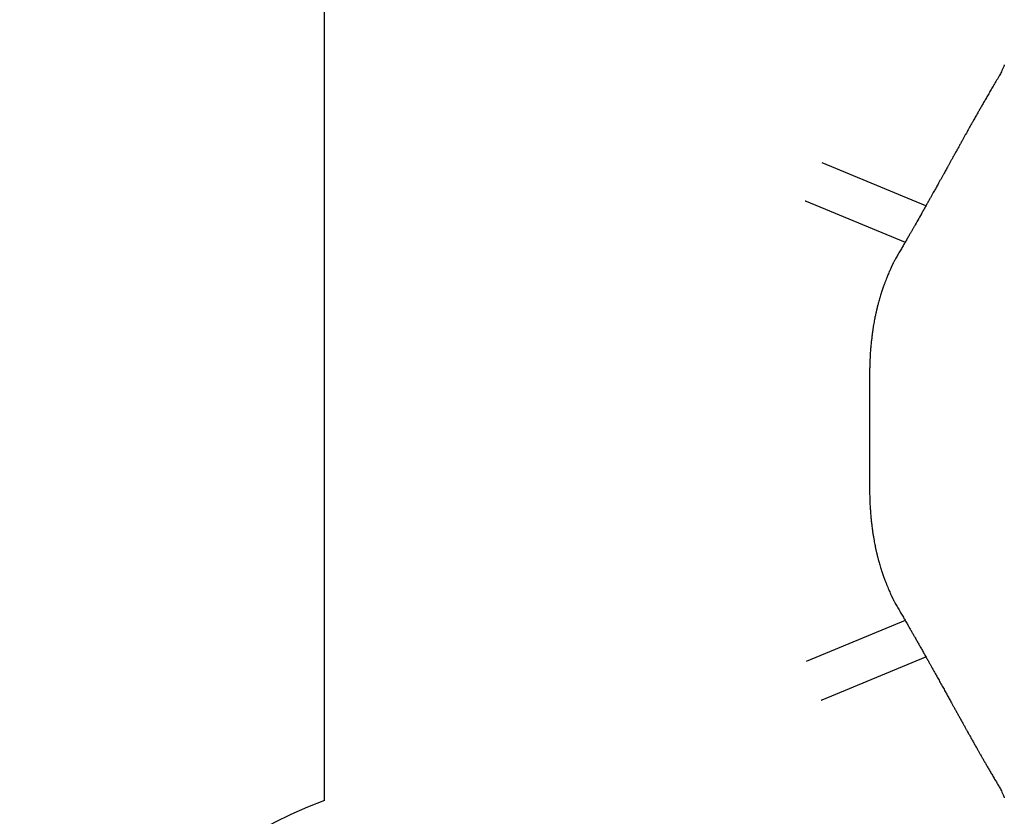
# Model space of a CAD drawing. Units: millimetres. Extents: x 780 to 8996, y 808 to 17323.
# Drawn here: x 780 to 3932, y 7184 to 9735 of the extents above; entities that cross this region are included whole.
import ezdxf

# ---------------------------------------------------------------- set-up
doc = ezdxf.new("R2010")
doc.units = ezdxf.units.MM
doc.header["$LTSCALE"] = 200

msp = doc.modelspace()

# ---------------------------------------------------------------- linework, layer by layer
at = {"color": 7, "linetype": 'Continuous', "lineweight": 25}
for p, q in [((1755.3, 7234.9), (1755.3, 10568.5)), ((3681, 9139.2), (3348.6, 9276.8)), ((3298, 9153.8), (3614.6, 9022.7)), ((3545.6, 8882.3), (3539, 8863.2)), ((3500.8, 8600.7), (3500.8, 8233.6)), ((3539, 7971.1), (3545.6, 7952.1)), ((3614.6, 7811.6), (3297.7, 7680.4)), ((3348.9, 7557.6), (3681, 7695.2))]:
    msp.add_line(p, q, dxfattribs=at)
msp.add_arc((2279.7, 5829.5), 1500, 110.4638, 180, dxfattribs=at)
for points, knots in [([(3932.1, 9590.9), (3930.9, 9587.6), (3928.5, 9581.4), (3924.8, 9572.8), (3921.3, 9565.3), (3917.8, 9558.8), (3915.6, 9554.9), (3914.5, 9553.1)], [0, 0, 0, 0, 0.2369284, 0.4556309, 0.655867, 0.8374066, 1, 1, 1, 1]), ([(3914.5, 9553.1), (3911.4, 9547.9), (3905.4, 9537.9), (3896.6, 9523.1), (3888.3, 9508.9), (3880.4, 9495.3), (3872.9, 9482.4), (3865.8, 9470.2), (3859.2, 9458.6), (3853.1, 9447.8), (3847.7, 9438.4), (3843.1, 9430.3), (3839.2, 9423.4), (3835.7, 9417), (3832.4, 9411.2), (3829, 9405.1), (3825.2, 9398.4), (3821, 9390.9), (3816.8, 9383.3), (3812.6, 9375.8), (3808.3, 9368.2), (3803.8, 9360.1), (3799.1, 9351.5), (3794, 9342.4), (3788.7, 9332.8), (3783.1, 9322.8), (3777.4, 9312.4), (3771.7, 9302.2), (3766.3, 9292.4), (3761.3, 9283.3), (3756.6, 9274.9), (3752.4, 9267.2), (3748.5, 9260.3), (3744.8, 9253.6), (3741.1, 9246.9), (3737.1, 9239.6), (3732.8, 9232), (3728.4, 9224), (3724, 9216.2), (3720, 9208.9), (3716.4, 9202.4), (3713, 9196.4), (3709.9, 9190.7), (3706.4, 9184.6), (3702.5, 9177.4), (3697.8, 9169.1), (3692.7, 9160), (3687.2, 9150.2), (3681.4, 9139.9), (3675.5, 9129.3), (3667.7, 9115.4), (3658.1, 9098.5), (3649.1, 9082.6), (3642.4, 9070.9), (3638, 9063.3), (3633.5, 9055.5), (3628.5, 9046.7), (3622.8, 9036.9), (3616.4, 9025.8), (3609.6, 9014), (3602.3, 9001.4), (3594.6, 8988.2), (3589.3, 8979.2), (3586.5, 8974.6)], [0, 0, 0, 0, 0.026758, 0.052447, 0.07707, 0.100627, 0.12312, 0.144177, 0.164207, 0.182958, 0.200249, 0.213031, 0.224879, 0.235793, 0.245774, 0.254941, 0.267265, 0.280276, 0.293975, 0.306224, 0.319269, 0.333168, 0.34792, 0.363526, 0.379986, 0.397299, 0.415286, 0.43329, 0.450094, 0.465699, 0.480106, 0.493313, 0.505321, 0.51608, 0.527661, 0.540064, 0.55329, 0.567338, 0.581288, 0.59348, 0.604739, 0.615065, 0.62446, 0.63387, 0.646997, 0.661387, 0.677039, 0.693954, 0.712103, 0.730526, 0.748752, 0.783901, 0.818292, 0.831595, 0.844782, 0.858147, 0.872378, 0.890484, 0.909855, 0.930492, 0.952395, 0.975564, 1, 1, 1, 1]), ([(3295, 9155.2), (3295.1, 9155.1), (3295.4, 9155), (3296.1, 9154.7), (3296.9, 9154.3), (3297.6, 9154), (3298, 9153.9), (3298, 9153.8)], [0, 0, 0, 0, 0.237746, 0.477533, 0.717522, 0.957473, 1, 1, 1, 1]), ([(3586.5, 8974.6), (3585.5, 8972.8), (3583.6, 8969.4), (3580.9, 8964.6), (3578.7, 8960.4), (3576.8, 8956.6), (3575.2, 8953.5), (3574, 8950.9), (3572.9, 8948.8), (3572, 8946.9), (3571.2, 8945), (3570, 8942.5), (3568.4, 8938.9), (3566.3, 8934.1), (3563.8, 8928.3), (3561.1, 8921.9), (3558.3, 8915.1), (3555.5, 8908), (3552.4, 8900.2), (3549.1, 8891.5), (3546.8, 8885.4), (3545.6, 8882.3)], [0, 0, 0, 0, 0.062339, 0.117526, 0.165671, 0.207326, 0.244439, 0.270573, 0.294058, 0.314902, 0.333783, 0.356694, 0.398594, 0.451453, 0.515251, 0.589988, 0.657682, 0.732446, 0.81435, 0.903491, 1, 1, 1, 1]), ([(3539, 8863.2), (3538, 8860), (3536, 8854), (3533.4, 8845.3), (3531.2, 8837.5), (3529.3, 8830.6), (3527.8, 8824.8), (3526.6, 8820.2), (3525.7, 8816.9), (3525.2, 8814.4), (3524.7, 8812.6), (3524.4, 8811.2), (3524.1, 8810.1), (3523.8, 8809), (3523.6, 8807.7), (3523.1, 8805.6), (3522.3, 8802.5), (3521.4, 8798.3), (3520.4, 8793.5), (3519.2, 8788.2), (3518, 8782.2), (3516.6, 8775.1), (3515.1, 8767), (3513.5, 8757.8), (3511.9, 8747.7), (3510.2, 8736.5), (3508.6, 8724.4), (3507, 8711.3), (3505.4, 8697.1), (3504, 8681.7), (3502.8, 8665.1), (3502.1, 8651.6), (3501.6, 8641.5), (3501.4, 8635.1), (3501.2, 8628.7), (3501, 8622), (3500.9, 8615.3), (3500.8, 8608.2), (3500.8, 8603.3), (3500.8, 8600.7)], [0, 0, 0, 0, 0.040996, 0.077757, 0.110249, 0.138453, 0.162363, 0.181977, 0.19387, 0.203352, 0.211275, 0.216062, 0.220045, 0.22452, 0.229487, 0.234946, 0.249756, 0.267293, 0.28526, 0.305897, 0.329616, 0.356422, 0.388154, 0.423381, 0.462057, 0.504083, 0.549384, 0.597969, 0.649856, 0.706598, 0.766918, 0.83091, 0.853309, 0.876145, 0.899425, 0.923157, 0.94735, 0.971937, 1, 1, 1, 1]), ([(3500.8, 8233.6), (3500.8, 8230.9), (3500.8, 8225.8), (3500.9, 8218.2), (3501, 8211.1), (3501.2, 8204.1), (3501.4, 8197.3), (3501.8, 8187.7), (3502.4, 8175.5), (3503.5, 8160.2), (3504.7, 8144.8), (3506.2, 8129.7), (3507.9, 8115.4), (3509.6, 8102), (3511.4, 8089.4), (3513.3, 8078.1), (3515, 8068), (3516.7, 8059.1), (3518.1, 8051.4), (3519.5, 8044.9), (3520.7, 8039.3), (3521.7, 8034.5), (3522.7, 8030.4), (3523.4, 8027.2), (3524, 8024.8), (3524.4, 8023.1), (3524.8, 8021.5), (3525.2, 8019.8), (3525.8, 8017.4), (3526.6, 8014.1), (3527.8, 8009.5), (3529.3, 8003.7), (3531.2, 7996.8), (3533.4, 7989), (3536, 7980.3), (3538, 7974.3), (3539, 7971.1)], [0, 0, 0, 0, 0.029458, 0.055447, 0.081005, 0.106081, 0.130684, 0.154821, 0.209902, 0.262491, 0.321861, 0.377479, 0.429246, 0.480569, 0.527689, 0.570663, 0.609524, 0.644292, 0.67345, 0.698943, 0.720789, 0.73968, 0.755948, 0.76959, 0.778092, 0.785127, 0.789785, 0.796842, 0.806303, 0.818172, 0.837753, 0.861634, 0.889816, 0.922293, 0.959038, 1, 1, 1, 1]), ([(3545.6, 7952.1), (3547, 7948.4), (3549.7, 7941.4), (3553.5, 7931.3), (3557.1, 7922.2), (3560.5, 7913.9), (3563.6, 7906.4), (3566.5, 7899.7), (3568.8, 7894.5), (3570.5, 7890.8), (3571.7, 7888.2), (3572.8, 7885.8), (3573.9, 7883.7), (3574.9, 7881.5), (3576.2, 7878.8), (3578, 7875.4), (3580.3, 7870.9), (3583.2, 7865.6), (3585.4, 7861.8), (3586.5, 7859.8)], [0, 0, 0, 0, 0.114507, 0.220028, 0.316845, 0.405171, 0.485162, 0.556927, 0.620638, 0.650454, 0.678342, 0.7043, 0.728324, 0.750518, 0.776703, 0.817002, 0.867576, 0.928526, 1, 1, 1, 1]), ([(3586.5, 7859.8), (3589.4, 7854.9), (3594.9, 7845.4), (3603, 7831.6), (3610.6, 7818.6), (3617.7, 7806.3), (3624.3, 7794.8), (3630.4, 7784.3), (3636.1, 7774.4), (3641.5, 7764.9), (3647.2, 7754.9), (3653.3, 7744.2), (3659.9, 7732.7), (3666.5, 7721), (3673.1, 7709.2), (3679.8, 7697.3), (3686.1, 7686.2), (3691.7, 7676.2), (3696.6, 7667.4), (3701.1, 7659.3), (3705, 7652.4), (3708.3, 7646.4), (3711.3, 7641.1), (3714.3, 7635.7), (3717.6, 7629.8), (3721.2, 7623.3), (3725.1, 7616.3), (3729.1, 7609), (3733.2, 7601.6), (3737.2, 7594.5), (3740.9, 7587.8), (3744.4, 7581.5), (3747.6, 7575.6), (3750.8, 7569.9), (3754.1, 7564), (3757.6, 7557.7), (3761.3, 7551), (3765.5, 7543.4), (3770.2, 7534.9), (3775.4, 7525.5), (3780.7, 7515.9), (3786.3, 7505.8), (3791.9, 7495.7), (3797.5, 7485.6), (3802.8, 7476), (3807.7, 7467.2), (3812.3, 7459), (3816.1, 7452.1), (3819.3, 7446.4), (3822.1, 7441.5), (3824.9, 7436.4), (3828, 7430.9), (3831.1, 7425.4), (3834.1, 7420), (3837.1, 7414.8), (3840.3, 7409.1), (3843.7, 7403.1), (3847.5, 7396.3), (3851.8, 7388.8), (3856.5, 7380.6), (3861.6, 7371.6), (3867.1, 7362.1), (3872.9, 7351.8), (3879.1, 7341.2), (3885.5, 7330.1), (3892.2, 7318.7), (3899.3, 7306.7), (3906.7, 7294.2), (3911.9, 7285.6), (3914.5, 7281.3)], [0, 0, 0, 0, 0.025647, 0.049895, 0.072744, 0.094195, 0.114249, 0.132583, 0.14957, 0.165747, 0.182081, 0.201757, 0.221684, 0.241861, 0.262289, 0.282967, 0.303574, 0.319778, 0.334851, 0.348795, 0.361608, 0.370883, 0.379589, 0.388864, 0.398979, 0.410165, 0.422224, 0.435128, 0.44791, 0.460095, 0.471685, 0.482678, 0.492517, 0.502069, 0.512226, 0.523071, 0.534604, 0.546826, 0.562113, 0.578356, 0.595292, 0.611642, 0.630119, 0.647523, 0.663854, 0.679112, 0.693165, 0.705854, 0.714625, 0.722734, 0.731363, 0.74079, 0.751016, 0.759611, 0.768699, 0.778281, 0.788631, 0.79999, 0.81314, 0.827425, 0.842845, 0.859401, 0.877092, 0.895919, 0.914712, 0.934515, 0.95533, 0.977158, 1, 1, 1, 1]), ([(3345.8, 7556.4), (3346, 7556.4), (3346.2, 7556.5), (3347, 7556.8), (3347.8, 7557.2), (3348.5, 7557.4), (3348.9, 7557.6), (3348.9, 7557.6)], [0, 0, 0, 0, 0.237746, 0.477533, 0.717522, 0.957473, 1, 1, 1, 1]), ([(3914.5, 7281.3), (3915.6, 7279.5), (3917.8, 7275.6), (3921.2, 7269.1), (3924.8, 7261.6), (3928.5, 7253), (3930.9, 7246.7), (3932.1, 7243.5)], [0, 0, 0, 0, 0.16164, 0.342644, 0.542842, 0.762043, 1, 1, 1, 1])]:
    msp.add_open_spline(points, degree=3, knots=knots, dxfattribs=at)

doc.saveas('drawing.dxf')
